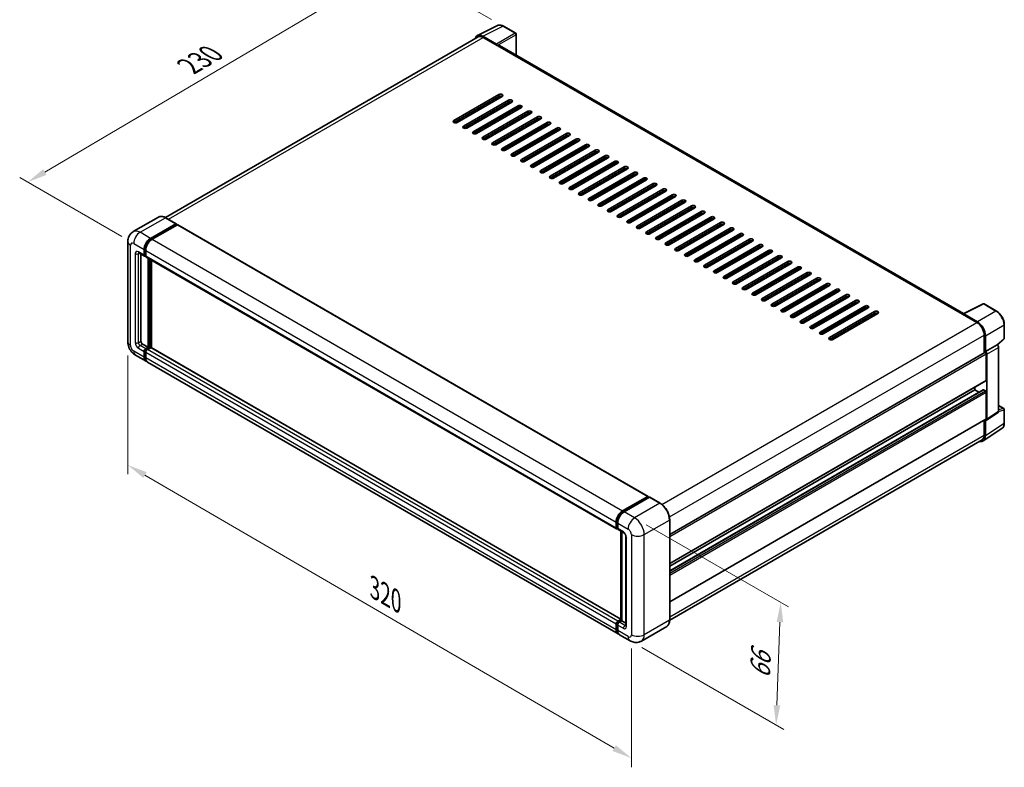
# Model space of a CAD drawing. Units: millimetres. Extents: x 0 to 9063, y 0 to 1124.
# Drawn here: x 345 to 717, y 147 to 430 of the extents above; entities that cross this region are included whole.
import ezdxf

# ---------------------------------------------------------------- set-up
doc = ezdxf.new("R2010")
doc.units = ezdxf.units.MM
doc.header["$LTSCALE"] = 3
doc.layers.get('Defpoints').update_dxf_attribs({"lineweight": 25})
for name, color, linetype, lineweight in [('Dimension (ISO)', 7, 'Continuous', 18), ('Visible (ISO)', 7, 'Continuous', 35), ('Visible Narrow (ISO)', 7, 'Continuous', 25)]:
    doc.layers.add(name, color=color, linetype=linetype, lineweight=lineweight)
doc.styles.add('Note Text (TK)', font='txt')
doc.dimstyles.new('Default - Method 1b (TK)', dxfattribs={"dimscale": 3, "dimtxt": 2.5, "dimasz": 2.5, "dimexe": 1, "dimexo": 1.5, "dimgap": 1, "dimtad": 1, "dimtoh": 1, "dimrnd": 1e-08, "dimdsep": 46, "dimtxsty": 'Note Text (TK)', "dimcen": 0.09, "dimdle": 5, "dimclrd": 100, "dimclre": 100, "dimclrt": 7, "dimadec": 1, "dimazin": 1, "dimtfac": 1, "dimtmove": 0, "dimatfit": 3, "dimfxl": 1, "dimtolj": 1, "dimlwd": -1, "dimlwe": -1, "dimarcsym": 0})

# ---------------------------------------------------------------- blocks, each defined once
blk = doc.blocks.new('*D20')
at = {"layer": 'Defpoints', "color": 0}
for p in [(487.58, 450.4), (527.89, 427.13), (388.32, 345.14)]:
    blk.add_point(p, dxfattribs=at)
at = {"layer": 'Dimension (ISO)', "color": 100}
for p, q in [((523.41, 429.71), (484.6, 452.12)), ((354.73, 372.07), (481.12, 446.59)), ((383.85, 347.72), (345.29, 369.99))]:
    blk.add_line(p, q, dxfattribs=at)
for points in [[(480.49, 447.67), (481.76, 445.51), (487.58, 450.4)], [(354.1, 373.15), (355.37, 370.99), (348.27, 368.26)]]:
    blk.add_solid(points, dxfattribs=at)
at = {"layer": 'Dimension (ISO)', "color": 7, "insert": (407.88, 411.24), "char_height": 7.5, "attachment_point": 4, "rotation": 30.5227, "style": 'Note Text (TK)'}
blk.add_mtext('\\A1;{\\Q-29.477;\\W0.821;\\H0.816x; \\fＭＳ Ｐゴシック|b0|i0;\\H7.5000;230}', dxfattribs=at)
blk = doc.blocks.new('*D21')
at = {"layer": 'Defpoints', "color": 0}
for p in [(386.11, 308.05), (576.21, 197.47), (576.21, 150.93)]:
    blk.add_point(p, dxfattribs=at)
at = {"layer": 'Dimension (ISO)', "color": 100}
for p, q in [((386.11, 302.84), (386.11, 258.03)), ((392.59, 257.73), (569.73, 154.7)), ((576.21, 192.26), (576.21, 147.46))]:
    blk.add_line(p, q, dxfattribs=at)
for points in [[(393.22, 258.82), (391.96, 256.65), (386.11, 261.51)], [(570.36, 155.78), (569.1, 153.62), (576.21, 150.93)]]:
    blk.add_solid(points, dxfattribs=at)
at = {"layer": 'Dimension (ISO)', "color": 7, "insert": (477.96, 215.89), "char_height": 7.5, "attachment_point": 4, "rotation": 329.815, "style": 'Note Text (TK)'}
blk.add_mtext('\\A1;{\\Q-30.185;\\W0.815;\\H0.816x; \\fＭＳ Ｐゴシック|b0|i0;\\H7.5000;320}', dxfattribs=at)
blk = doc.blocks.new('*D22')
at = {"layer": 'Defpoints', "color": 0}
for p in [(577.42, 241.56), (575.71, 195.2), (630.86, 163.36)]:
    blk.add_point(p, dxfattribs=at)
at = {"layer": 'Dimension (ISO)', "color": 100}
for p, q in [((581.83, 239.01), (635.52, 208.02)), ((632.3, 202.22), (631.14, 170.85)), ((580.12, 192.65), (633.8, 161.66))]:
    blk.add_line(p, q, dxfattribs=at)
for points in [[(631.05, 202.27), (633.55, 202.18), (632.58, 209.72)], [(629.89, 170.9), (632.39, 170.8), (630.86, 163.36)]]:
    blk.add_solid(points, dxfattribs=at)
at = {"layer": 'Dimension (ISO)', "color": 7, "insert": (624.7, 179.39), "char_height": 7.5, "attachment_point": 4, "rotation": 87.8823, "style": 'Note Text (TK)'}
blk.add_mtext('\\A1;{\\Q27.882;\\W0.834;\\H0.816x; \\fＭＳ Ｐゴシック|b0|i0;\\H7.5000;66}', dxfattribs=at)

msp = doc.modelspace()

# ---------------------------------------------------------------- linework, layer by layer
at = {"layer": 'Visible (ISO)'}
for p, q in [((518.0795, 423.6012), (525.622, 427.3681)), ((532.5321, 424.446), (527.887, 427.1278)), ((532.7464, 416.1575), (532.7464, 424.0748)), ((518.3701, 423.1004), (400.2844, 354.9236)), ((525.2991, 420.3723), (520.1453, 423.3478)), ((520.2986, 422.9093), (525.7535, 419.76)), ((525.6019, 419.8475), (525.6019, 419.8477)), ((701.6309, 318.652), (526.3963, 419.8237)), ((509.2375, 391.5034), (526.208, 401.3013)), ((526.208, 400.6015), (509.2375, 390.8035)), ((527.4202, 400.6015), (510.4497, 390.8035)), ((512.874, 389.4038), (529.8446, 399.2018)), ((529.8446, 398.5019), (512.874, 388.704)), ((531.0568, 398.5019), (514.0862, 388.704)), ((516.5106, 387.3043), (533.4811, 397.1022)), ((533.4811, 396.4024), (516.5106, 386.6044)), ((534.6933, 396.4024), (517.7228, 386.6044)), ((518.7834, 395.615), (518.7834, 396.3149)), ((520.1471, 385.2047), (537.1177, 395.0027)), ((537.1177, 394.3028), (520.1471, 384.5048)), ((538.3299, 394.3028), (521.3593, 384.5048)), ((518.7834, 391.4159), (518.7834, 392.1158)), ((523.7837, 383.1051), (540.7542, 392.9031)), ((540.7542, 392.2032), (523.7837, 382.4053)), ((541.9664, 392.2032), (524.9959, 382.4053)), ((527.4202, 381.0056), (544.3908, 390.8035)), ((517.1167, 386.4595), (518.7834, 387.4218)), ((518.7834, 387.2168), (518.7834, 387.9166)), ((544.3908, 390.1037), (527.4202, 380.3057)), ((545.603, 390.1037), (528.6324, 380.3057)), ((531.0568, 378.906), (548.0273, 388.704)), ((548.0273, 388.0041), (531.0568, 378.2062)), ((549.2395, 388.0041), (532.2689, 378.2062)), ((534.6933, 376.8064), (551.6639, 386.6044)), ((551.6639, 385.9046), (534.6933, 376.1066)), ((552.8761, 385.9046), (535.9055, 376.1066)), ((538.3299, 374.7069), (555.3004, 384.5048)), ((555.3004, 383.805), (538.3299, 374.007)), ((556.5126, 383.805), (539.542, 374.007)), ((541.9664, 372.6073), (558.937, 382.4053)), ((558.937, 381.7054), (541.9664, 371.9075)), ((560.1492, 381.7054), (543.1786, 371.9075)), ((545.603, 370.5078), (562.5735, 380.3057)), ((562.5735, 379.6059), (545.603, 369.8079)), ((563.7857, 379.6059), (546.8151, 369.8079)), ((549.2395, 368.4082), (566.2101, 378.2062)), ((566.2101, 377.5063), (549.2395, 367.7083)), ((567.4223, 377.5063), (550.4517, 367.7083)), ((552.8761, 366.3086), (569.8466, 376.1066)), ((569.8466, 375.4067), (552.8761, 365.6088)), ((571.0588, 375.4067), (554.0882, 365.6088)), ((556.5126, 364.2091), (573.4832, 374.007)), ((573.4832, 373.3072), (556.5126, 363.5092)), ((574.6954, 373.3072), (557.7248, 363.5092)), ((560.1492, 362.1095), (577.1197, 371.9075)), ((577.1197, 371.2076), (560.1492, 361.4097)), ((578.3319, 371.2076), (561.3613, 361.4097)), ((563.7857, 360.0099), (580.7563, 369.8079)), ((580.7563, 369.1081), (563.7857, 359.3101)), ((581.9685, 369.1081), (564.9979, 359.3101)), ((567.4223, 357.9104), (584.3928, 367.7083)), ((584.3928, 367.0085), (567.4223, 357.2105)), ((585.605, 367.0085), (568.6344, 357.2105)), ((571.0588, 355.8108), (588.0294, 365.6088)), ((588.0294, 364.9089), (571.0588, 355.111)), ((589.2416, 364.9089), (572.271, 355.111)), ((574.6954, 353.7113), (591.6659, 363.5092)), ((591.6659, 362.8094), (574.6954, 353.0114)), ((592.8781, 362.8094), (575.9075, 353.0114)), ((578.3319, 351.6117), (595.3025, 361.4097)), ((595.3025, 360.7098), (578.3319, 350.9118)), ((596.5147, 360.7098), (579.5441, 350.9118)), ((581.9685, 349.5121), (598.939, 359.3101)), ((598.939, 358.6102), (581.9685, 348.8123)), ((600.1512, 358.6102), (583.1806, 348.8123)), ((585.605, 347.4126), (602.5756, 357.2105)), ((397.7211, 355.1032), (388.1751, 349.5919)), ((404.3393, 352.5846), (400.3997, 354.8591)), ((602.5756, 356.5107), (585.605, 346.7127)), ((603.7877, 356.5107), (586.8172, 346.7127)), ((589.2416, 345.313), (606.2121, 355.111)), ((606.2121, 354.4111), (589.2416, 344.6132)), ((607.4243, 354.4111), (590.4537, 344.6132)), ((394.6862, 347.0626), (404.2321, 352.574)), ((394.6862, 346.8527), (404.3836, 352.4515)), ((404.8079, 352.2066), (395.2923, 346.7127)), ((404.3836, 352.4865), (404.3836, 352.4515)), ((404.3836, 352.4515), (404.8079, 352.2066)), ((404.9365, 352.2193), (582.5213, 249.6907)), ((592.8781, 343.2134), (609.8487, 353.0114)), ((609.8487, 352.3116), (592.8781, 342.5136)), ((611.0608, 352.3116), (594.0903, 342.5136)), ((596.5147, 341.1139), (613.4852, 350.9118)), ((613.4852, 350.212), (596.5147, 340.414)), ((614.6974, 350.212), (597.7268, 340.414)), ((386.1058, 345.8379), (386.1058, 308.0458)), ((600.1512, 339.0143), (617.1218, 348.8123)), ((617.1218, 348.1124), (600.1512, 338.3145)), ((618.3339, 348.1124), (601.3634, 338.3145)), ((603.7877, 336.9148), (620.7583, 346.7127)), ((620.7583, 346.0129), (603.7877, 336.2149)), ((621.9705, 346.0129), (604.9999, 336.2149)), ((392.2618, 340.764), (392.2618, 342.8635)), ((392.4436, 340.8689), (392.4436, 342.9685)), ((392.8679, 342.5136), (392.8679, 340.414)), ((607.4243, 334.8152), (624.3949, 344.6132)), ((624.3949, 343.9133), (607.4243, 334.1153)), ((625.607, 343.9133), (608.6365, 334.1153)), ((611.0608, 332.7156), (628.0314, 342.5136)), ((390.318, 341.5963), (392.4393, 340.3716)), ((391.0496, 341.1739), (391.0496, 308.2207)), ((392.8679, 340.4211), (392.5679, 340.5943)), ((393.0454, 340.0216), (570.6302, 237.493)), ((393.777, 305.9462), (393.777, 339.5992)), ((393.9589, 305.8412), (393.9589, 339.4943)), ((394.9892, 305.7532), (394.9892, 338.8994)), ((628.0314, 341.8137), (611.0608, 332.0158)), ((629.2436, 341.8137), (612.273, 332.0158)), ((614.6974, 330.6161), (631.668, 340.414)), ((631.668, 339.7142), (614.6974, 329.9162)), ((632.8801, 339.7142), (615.9096, 329.9162)), ((618.3339, 328.5165), (635.3045, 338.3145)), ((635.3045, 337.6146), (618.3339, 327.8167)), ((636.5167, 337.6146), (619.5461, 327.8167)), ((621.9705, 326.4169), (638.9411, 336.2149)), ((638.9411, 335.515), (621.9705, 325.7171)), ((640.1532, 335.515), (623.1827, 325.7171)), ((625.607, 324.3174), (642.5776, 334.1153)), ((642.5776, 333.4155), (625.607, 323.6175)), ((643.7898, 333.4155), (626.8192, 323.6175)), ((629.2436, 322.2178), (646.2142, 332.0158)), ((646.2142, 331.3159), (629.2436, 321.518)), ((647.4263, 331.3159), (630.4558, 321.518)), ((632.8801, 320.1183), (649.8507, 329.9162)), ((649.8507, 329.2164), (632.8801, 319.4184)), ((651.0629, 329.2164), (634.0923, 319.4184)), ((636.5167, 318.0187), (653.4873, 327.8167)), ((653.4873, 327.1168), (636.5167, 317.3188)), ((654.6994, 327.1168), (637.7289, 317.3188)), ((640.1532, 315.9191), (657.1238, 325.7171)), ((657.1238, 325.0172), (640.1532, 315.2193)), ((658.336, 325.0172), (641.3654, 315.2193)), ((643.7898, 313.8196), (660.7604, 323.6175)), ((660.7604, 322.9177), (643.7898, 313.1197)), ((661.9725, 322.9177), (645.002, 313.1197)), ((647.4263, 311.72), (664.3969, 321.518)), ((664.3969, 320.8181), (647.4263, 311.0202)), ((665.6091, 320.8181), (648.6385, 311.0202)), ((701.4648, 318.569), (709.0073, 322.336)), ((714.0582, 319.6419), (709.4131, 322.3237)), ((651.0629, 309.6204), (668.0335, 319.4184)), ((668.0335, 318.7185), (651.0629, 308.9206)), ((669.2456, 318.7185), (652.2751, 308.9206)), ((701.217, 318.4561), (706.6718, 315.3068)), ((701.3685, 318.3688), (701.3685, 318.3686)), ((706.8252, 315.5681), (701.6713, 318.5437)), ((716.9982, 309.3606), (716.9982, 314.5496)), ((709.3992, 310.5827), (709.3992, 303.9041)), ((709.8538, 304.3715), (709.8538, 310.3224)), ((714.4108, 306.7782), (716.8608, 309.0461)), ((391.6557, 307.171), (393.777, 305.9462)), ((392.8679, 305.4213), (393.777, 305.9462)), ((392.8679, 305.2114), (393.9589, 305.8412)), ((394.7468, 305.8062), (393.474, 305.0714)), ((394.3831, 305.5963), (393.9589, 305.8412)), ((572.2385, 203.4183), (394.8754, 305.819)), ((709.8538, 304.3715), (714.2407, 306.9043)), ((714.2411, 306.9041), (714.2407, 306.9043)), ((714.8468, 281.7258), (714.8468, 305.855)), ((389.0323, 302.977), (392.9719, 300.7025)), ((392.2618, 302.272), (392.2618, 304.3715)), ((392.4436, 302.377), (392.4436, 304.4765)), ((392.8679, 304.0216), (392.8679, 301.922)), ((590.668, 235.3546), (709.6395, 304.0428)), ((709.8541, 304.3713), (709.8538, 304.3715)), ((710.1568, 293.5238), (710.1568, 303.4967)), ((710.4599, 278.8264), (710.4599, 303.3222)), ((571.1628, 197.8239), (393.578, 300.3525)), ((590.668, 224.392), (710.0681, 293.3276)), ((705.9142, 289.8496), (705.9142, 290.9294)), ((590.668, 221.6145), (708.9979, 289.9323)), ((590.668, 223.3122), (705.9142, 289.8496)), ((707.3844, 289.0007), (705.9142, 289.8496)), ((709.8538, 289.4996), (709.1265, 289.9195)), ((710.1568, 279.0018), (710.1568, 288.9747)), ((714.8468, 284.0191), (716.7839, 282.9007)), ((716.9982, 277.3406), (716.9982, 282.5295)), ((590.668, 209.87), (710.0681, 278.8056)), ((710.2972, 278.4433), (714.6841, 281.3427)), ((709.0403, 270.6103), (716.0739, 275.2589)), ((709.3992, 278.4195), (709.3992, 272.7906)), ((709.8538, 272.526), (709.8538, 278.4769)), ((709.8538, 278.4769), (709.8541, 278.4767)), ((708.6004, 271.0249), (590.6662, 202.9356)), ((572.8771, 244.1841), (582.3927, 249.6779)), ((572.9215, 243.8973), (582.6189, 249.4961)), ((583.0291, 249.3455), (573.4832, 243.8341)), ((582.5745, 249.573), (582.5745, 249.4705)), ((582.7261, 249.4855), (582.9988, 249.328)), ((587.0759, 247.0816), (583.1363, 249.3561)), ((570.4527, 237.8854), (570.4527, 239.9849)), ((570.7233, 237.9904), (570.7233, 240.0899)), ((571.0588, 239.635), (571.0588, 237.5355)), ((590.668, 203.0676), (590.668, 240.8598)), ((570.9103, 237.6282), (571.0588, 237.5425)), ((571.2363, 237.1431), (573.3576, 235.9183)), ((572.2385, 202.9114), (572.2385, 236.5645)), ((572.574, 236.3708), (572.574, 202.7177)), ((574.1413, 234.5611), (574.1413, 200.9681)), ((570.4527, 199.3934), (570.4527, 201.493)), ((570.7233, 199.4984), (570.7233, 201.5979)), ((571.0588, 202.5427), (572.2385, 203.2239)), ((571.0588, 201.143), (571.0588, 199.0435)), ((571.1032, 202.2559), (572.2385, 202.9114)), ((572.574, 202.7177), (571.6649, 202.1928)), ((572.3013, 202.8752), (572.2385, 202.9114)), ((572.3013, 202.8752), (572.574, 202.7177)), ((572.574, 202.7177), (574.1413, 201.8129)), ((575.7085, 195.1994), (571.7689, 197.474)), ((589.5401, 200.6259), (579.9942, 195.1145))]:
    msp.add_line(p, q, dxfattribs=at)
for centre, start, end in [((532.3178, 424.0748), 0, 60), ((709.1988, 321.9526), 60, 116.538708), ((716.5697, 309.3606), 312.789481, 0), ((716.5697, 282.5295), 0, 60)]:
    msp.add_arc(centre, 0.4286, start, end, dxfattribs=at)
for centre, major_axis, ratio, start_param, end_param in [((520.149, 419.8443), (-2.1455, 3.7161), 0.5766475, 5.49839613, 6.80992006), ((520.2986, 419.76), (-1.9286, 3.3404), 0.57735027, 5.49778714, 6.28318531), ((525.2987, 420.0223), (0.2143, -0.3712), 0.5780539, 0.78600715, 2.3555855), ((525.7535, 418.7102), (0.6429, 1.1135), 0.57735027, 0, 0.78539816), ((526.8141, 400.9514), (0.8571, 0), 0.57735027, 5.49778716, 8.63937979), ((526.8141, 400.2516), (-0.8571, 0), 0.57735027, 3.92699082, 5.49778713), ((530.4507, 398.8519), (0.8571, 0), 0.57735027, 5.49778716, 8.63937979), ((530.4507, 398.152), (-0.8571, 0), 0.57735027, 3.92699082, 5.49778713), ((534.0872, 396.7523), (0.8571, 0), 0.57735027, 5.49778716, 8.63937979), ((534.0872, 396.0524), (-0.8571, 0), 0.57735027, 3.92699082, 5.49778713), ((537.7238, 394.6527), (0.8571, 0), 0.57735027, 5.49778716, 8.63937979), ((537.7238, 393.9529), (-0.8571, 0), 0.57735027, 3.92699082, 5.49778713), ((509.8436, 391.1535), (-0.8571, 0), 0.57735027, 5.49778716, 8.63937978), ((541.3603, 392.5532), (0.8571, 0), 0.57735027, 5.49778716, 8.63937979), ((541.3603, 391.8533), (-0.8571, 0), 0.57735027, 3.92699082, 5.49778713), ((544.9969, 390.4536), (0.8571, 0), 0.57735027, 5.49778716, 8.63937979), ((513.4801, 389.0539), (-0.8571, 0), 0.57735027, 5.49778716, 8.63937978), ((517.1167, 386.9543), (-0.8571, 0), 0.57735027, 5.49778716, 8.63937978), ((544.9969, 389.7538), (-0.8571, 0), 0.57735027, 3.92699082, 5.49778713), ((548.6334, 388.354), (0.8571, 0), 0.57735027, 5.49778716, 8.63937979), ((548.6334, 387.6542), (-0.8571, 0), 0.57735027, 3.92699082, 5.49778713), ((552.27, 386.2545), (0.8571, 0), 0.57735027, 5.49778716, 8.63937979), ((520.7532, 384.8548), (-0.8571, 0), 0.57735027, 5.49778716, 8.63937978), ((524.3898, 382.7552), (-0.8571, 0), 0.57735027, 5.49778716, 8.63937978), ((552.27, 385.5546), (-0.8571, 0), 0.57735027, 3.92699082, 5.49778713), ((555.9065, 384.1549), (0.8571, 0), 0.57735027, 5.49778716, 8.63937979), ((555.9065, 383.4551), (-0.8571, 0), 0.57735027, 3.92699082, 5.49778713), ((528.0263, 380.6556), (-0.8571, 0), 0.57735027, 5.49778716, 8.63937978), ((559.5431, 382.0554), (0.8571, 0), 0.57735027, 5.49778716, 8.63937979), ((559.5431, 381.3555), (-0.8571, 0), 0.57735027, 3.92699082, 5.49778713), ((563.1796, 379.9558), (0.8571, 0), 0.57735027, 5.49778716, 8.63937979), ((563.1796, 379.2559), (-0.8571, 0), 0.57735027, 3.92699082, 5.49778713), ((531.6629, 378.5561), (-0.8571, 0), 0.57735027, 5.49778716, 8.63937978), ((535.2994, 376.4565), (-0.8571, 0), 0.57735027, 5.49778716, 8.63937978), ((566.8162, 377.8562), (0.8571, 0), 0.57735027, 5.49778716, 8.63937979), ((566.8162, 377.1564), (-0.8571, 0), 0.57735027, 3.92699082, 5.49778713), ((570.4527, 375.7567), (0.8571, 0), 0.57735027, 5.49778716, 8.63937979), ((570.4527, 375.0568), (-0.8571, 0), 0.57735027, 3.92699082, 5.49778713), ((538.936, 374.357), (-0.8571, 0), 0.57735027, 5.49778716, 8.63937978), ((542.5725, 372.2574), (-0.8571, 0), 0.57735027, 5.49778716, 8.63937978), ((574.0893, 373.6571), (0.8571, 0), 0.57735027, 5.49778716, 8.63937979), ((574.0893, 372.9572), (-0.8571, 0), 0.57735027, 3.92699082, 5.49778713), ((577.7258, 371.5575), (0.8571, 0), 0.57735027, 5.49778716, 8.63937979), ((546.2091, 370.1578), (-0.8571, 0), 0.57735027, 5.49778716, 8.63937978), ((549.8456, 368.0583), (-0.8571, 0), 0.57735027, 5.49778716, 8.63937978), ((577.7258, 370.8577), (-0.8571, 0), 0.57735027, 3.92699082, 5.49778713), ((581.3624, 369.458), (0.8571, 0), 0.57735027, 5.49778716, 8.63937979), ((581.3624, 368.7581), (-0.8571, 0), 0.57735027, 3.92699082, 5.49778713), ((553.4822, 365.9587), (-0.8571, 0), 0.57735027, 5.49778716, 8.63937978), ((584.9989, 367.3584), (0.8571, 0), 0.57735027, 5.49778716, 8.63937979), ((584.9989, 366.6586), (-0.8571, 0), 0.57735027, 3.92699082, 5.49778713), ((588.6355, 365.2589), (0.8571, 0), 0.57735027, 5.49778716, 8.63937979), ((588.6355, 364.559), (-0.8571, 0), 0.57735027, 3.92699082, 5.49778713), ((557.1187, 363.8591), (-0.8571, 0), 0.57735027, 5.49778716, 8.63937978), ((560.7553, 361.7596), (-0.8571, 0), 0.57735027, 5.49778716, 8.63937978), ((592.272, 363.1593), (0.8571, 0), 0.57735027, 5.49778716, 8.63937979), ((592.272, 362.4594), (-0.8571, 0), 0.57735027, 3.92699082, 5.49778713), ((595.9086, 361.0597), (0.8571, 0), 0.57735027, 5.49778716, 8.63937979), ((595.9086, 360.3599), (-0.8571, 0), 0.57735027, 3.92699082, 5.49778713), ((564.3918, 359.66), (-0.8571, 0), 0.57735027, 5.49778716, 8.63937978), ((568.0283, 357.5605), (-0.8571, 0), 0.57735027, 5.49778716, 8.63937978), ((599.5451, 358.9602), (0.8571, 0), 0.57735027, 5.49778716, 8.63937979), ((599.5451, 358.2603), (-0.8571, 0), 0.57735027, 3.92699082, 5.49778713), ((603.1817, 356.8606), (0.8571, 0), 0.57735027, 5.49778716, 8.63937979), ((571.6649, 355.4609), (-0.8571, 0), 0.57735027, 5.49778716, 8.63937978), ((575.3014, 353.3613), (-0.8571, 0), 0.57735027, 5.49778716, 8.63937978), ((603.1817, 356.1607), (-0.8571, 0), 0.57735027, 3.92699082, 5.49778713), ((606.8182, 354.761), (0.8571, 0), 0.57735027, 5.49778716, 8.63937979), ((606.8182, 354.0612), (-0.8571, 0), 0.57735027, 3.92699082, 5.49778713), ((610.4548, 352.6615), (0.8571, 0), 0.57735027, 5.49778716, 8.63937979), ((404.2321, 352.399), (0.1071, 0.1856), 0.57735027, 5.49778714, 7.06858347), ((404.8079, 351.9966), (0.1286, 0.2227), 0.57735027, 0, 0.78539816), ((578.938, 351.2618), (-0.8571, 0), 0.57735027, 5.49778716, 8.63937978), ((582.5745, 349.1622), (-0.8571, 0), 0.57735027, 5.49778716, 8.63937978), ((610.4548, 351.9616), (-0.8571, 0), 0.57735027, 3.92699082, 5.49778713), ((614.0913, 350.5619), (0.8571, 0), 0.57735027, 5.49778716, 8.63937979), ((614.0913, 349.8621), (-0.8571, 0), 0.57735027, 3.92699082, 5.49778713), ((394.6862, 344.2632), (1.7143, 2.9692), 0.57735027, 0.78539816, 2.35619449), ((394.6862, 344.2632), (1.5857, 2.7465), 0.57735027, 0.78539816, 2.35619449), ((395.2923, 343.9133), (-1.7143, -2.9692), 0.57735027, 3.92699082, 5.49778714), ((586.2111, 347.0626), (-0.8571, 0), 0.57735027, 5.49778716, 8.63937978), ((617.7279, 348.4624), (0.8571, 0), 0.57735027, 5.49778716, 8.63937979), ((617.7279, 347.7625), (-0.8571, 0), 0.57735027, 3.92699082, 5.49778713), ((621.3644, 346.3628), (0.8571, 0), 0.57735027, 5.49778716, 8.63937979), ((621.3644, 345.6629), (-0.8571, 0), 0.57735027, 3.92699082, 5.49778713), ((589.8476, 344.9631), (-0.8571, 0), 0.57735027, 5.49778716, 8.63937978), ((593.4842, 342.8635), (-0.8571, 0), 0.57735027, 5.49778716, 8.63937978), ((625.001, 344.2632), (0.8571, 0), 0.57735027, 5.49778716, 8.63937979), ((625.001, 343.5634), (-0.8571, 0), 0.57735027, 3.92699082, 5.49778713), ((628.6375, 342.1637), (0.8571, 0), 0.57735027, 5.49778716, 8.63937979), ((628.6375, 341.4638), (-0.8571, 0), 0.57735027, 3.92699082, 5.49778713), ((392.8679, 341.1139), (-0.4286, -0.7423), 0.57735027, 5.49778714, 7.06858347), ((392.8679, 341.1139), (-0.3, -0.5196), 0.57735027, 5.49778714, 6.28318531), ((393.474, 340.764), (-0.4286, -0.7423), 0.57735027, 5.49778714, 6.28318531), ((597.1207, 340.764), (-0.8571, 0), 0.57735027, 5.49778716, 8.63937978), ((600.7573, 338.6644), (-0.8571, 0), 0.57735027, 5.49778716, 8.63937978), ((632.2741, 340.0641), (0.8571, 0), 0.57735027, 5.49778716, 8.63937979), ((632.2741, 339.3642), (-0.8571, 0), 0.57735027, 3.92699082, 5.49778713), ((635.9106, 337.9645), (0.8571, 0), 0.57735027, 5.49778716, 8.63937979), ((604.3938, 336.5648), (-0.8571, 0), 0.57735027, 5.49778716, 8.63937978), ((608.0304, 334.4653), (-0.8571, 0), 0.57735027, 5.49778716, 8.63937978), ((635.9106, 337.2647), (-0.8571, 0), 0.57735027, 3.92699082, 5.49778713), ((639.5472, 335.865), (0.8571, 0), 0.57735027, 5.49778716, 8.63937979), ((639.5472, 335.1651), (-0.8571, 0), 0.57735027, 3.92699082, 5.49778713), ((611.6669, 332.3657), (-0.8571, 0), 0.57735027, 5.49778716, 8.63937978), ((643.1837, 333.7654), (0.8571, 0), 0.57735027, 5.49778716, 8.63937979), ((643.1837, 333.0656), (-0.8571, 0), 0.57735027, 3.92699082, 5.49778713), ((646.8202, 331.6659), (0.8571, 0), 0.57735027, 5.49778716, 8.63937979), ((646.8202, 330.966), (-0.8571, 0), 0.57735027, 3.92699082, 5.49778713), ((615.3035, 330.2661), (-0.8571, 0), 0.57735027, 5.49778716, 8.63937978), ((618.94, 328.1666), (-0.8571, 0), 0.57735027, 5.49778716, 8.63937978), ((650.4568, 329.5663), (0.8571, 0), 0.57735027, 5.49778716, 8.63937979), ((650.4568, 328.8664), (-0.8571, 0), 0.57735027, 3.92699082, 5.49778713), ((654.0933, 327.4667), (0.8571, 0), 0.57735027, 5.49778716, 8.63937979), ((654.0933, 326.7669), (-0.8571, 0), 0.57735027, 3.92699082, 5.49778713), ((622.5766, 326.067), (-0.8571, 0), 0.57735027, 5.49778716, 8.63937978), ((626.2131, 323.9675), (-0.8571, 0), 0.57735027, 5.49778716, 8.63937978), ((657.7299, 325.3672), (0.8571, 0), 0.57735027, 5.49778716, 8.63937979), ((657.7299, 324.6673), (-0.8571, 0), 0.57735027, 3.92699082, 5.49778713), ((661.3664, 323.2676), (0.8571, 0), 0.57735027, 5.49778716, 8.63937979), ((629.8497, 321.8679), (-0.8571, 0), 0.57735027, 5.49778716, 8.63937978), ((633.4862, 319.7683), (-0.8571, 0), 0.57735027, 5.49778716, 8.63937978), ((661.3664, 322.5677), (-0.8571, 0), 0.57735027, 3.92699082, 5.49778713), ((665.003, 321.168), (0.8571, 0), 0.57735027, 5.49778716, 8.63937979), ((665.003, 320.4682), (-0.8571, 0), 0.57735027, 3.92699082, 5.49778713), ((637.1228, 317.6688), (-0.8571, 0), 0.57735027, 5.49778716, 8.63937978), ((668.6395, 319.0685), (0.8571, 0), 0.57735027, 5.49778716, 8.63937979), ((668.6395, 318.3686), (-0.8571, 0), 0.57735027, 3.92699082, 5.49778713), ((701.217, 317.4063), (0.6429, 1.1135), 0.57735027, 0.53865731, 0.78539816), ((701.6717, 318.1933), (-0.2145, 0.3716), 0.5766475, 5.49839613, 7.06797448), ((640.7593, 315.5692), (-0.8571, 0), 0.57735027, 5.49778716, 8.63937978), ((644.3959, 313.4696), (-0.8571, 0), 0.57735027, 5.49778716, 8.63937978), ((706.6718, 312.1574), (1.9286, -3.3404), 0.57735027, 0.78539816, 2.35619449), ((706.8215, 312.0689), (2.1429, -3.7115), 0.5780539, 0.78600715, 2.3555855), ((648.0324, 311.3701), (-0.8571, 0), 0.57735027, 5.49778716, 8.63937978), ((651.669, 309.2705), (-0.8571, 0), 0.57735027, 5.49778716, 8.63937978), ((391.6557, 307.8708), (0.4286, -0.7423), 0.57735027, 3.92699082, 5.49778714), ((392.8679, 304.7215), (0.4286, 0.7423), 0.57735027, 0.78539816, 2.35619449), ((392.8679, 304.7215), (0.3, 0.5196), 0.57735027, 0.78539816, 2.35619449), ((393.474, 304.3715), (-0.4286, -0.7423), 0.57735027, 3.92699082, 5.49778714), ((394.7468, 305.5963), (0.1286, 0.2227), 0.57735027, 0, 0.78539816), ((714.2403, 306.2043), (-0.4286, 0.7423), 0.5780539, 3.9275998, 5.49717816), ((394.6862, 303.6717), (-1.7143, -2.9692), 0.57735027, 5.49778714, 6.46089591), ((394.6862, 303.6717), (-1.5857, -2.7465), 0.57735027, 5.49778714, 6.25355893), ((395.2923, 303.3218), (-1.7143, -2.9692), 0.57735027, 5.49778714, 6.28318531), ((709.8538, 303.6717), (-0.2143, 0.3712), 0.57735027, 3.92699082, 6.28318531), ((709.8534, 303.6715), (0.4286, -0.7423), 0.5780539, 0.78600715, 2.3555855), ((709.1265, 289.7096), (-0.1286, 0.2227), 0.57735027, 5.49778715, 6.28318531), ((709.8538, 293.6988), (0.2143, -0.3712), 0.57735027, 0, 0.78539816), ((709.8538, 289.1497), (-0.2143, 0.3712), 0.57735027, 3.92699082, 5.49778715), ((709.8534, 279.1774), (0.4291, -0.7432), 0.5766475, 5.49839613, 7.06797448), ((709.8538, 279.1768), (0.2143, -0.3712), 0.57735027, 0, 0.78539817), ((714.2403, 282.0768), (0.4291, -0.7432), 0.5766475, 0.03486412, 0.78478917), ((706.8215, 274.281), (2.1455, -3.7161), 0.5766475, 5.75645047, 7.06797448), ((706.6718, 274.3653), (1.9286, -3.3404), 0.57735027, 0, 0.78539817), ((582.3927, 249.468), (0.1286, 0.2227), 0.57735027, 5.49778714, 7.06858347), ((582.7261, 249.3105), (-0.1071, 0.1856), 0.57735027, 5.49778714, 6.28318531), ((583.0291, 249.1705), (0.1071, 0.1856), 0.57735027, 0, 0.78539816), ((572.8771, 241.3847), (1.7143, 2.9692), 0.57735027, 0.78539816, 2.35619449), ((573.4832, 241.0347), (-1.7143, -2.9692), 0.57735027, 3.92699082, 5.49778714), ((571.0588, 238.2353), (-0.4286, -0.7423), 0.57735027, 5.49778714, 7.06858347), ((571.6649, 237.8854), (-0.4286, -0.7423), 0.57735027, 5.49778714, 6.28318531), ((571.0588, 201.8429), (0.4286, 0.7423), 0.57735027, 0.78539816, 2.35619449), ((571.6649, 201.493), (-0.4286, -0.7423), 0.57735027, 3.92699082, 5.49778714), ((572.8771, 200.7931), (-1.7143, -2.9692), 0.57735027, 5.49778714, 6.46089591), ((573.4832, 200.4432), (-1.7143, -2.9692), 0.57735027, 5.49778714, 6.28318531)]:
    msp.add_ellipse(centre, major_axis=major_axis, ratio=ratio, start_param=start_param, end_param=end_param, dxfattribs=at)
for points, knots in [([(527.887, 427.1278), (527.7345, 427.2159), (527.5802, 427.2918), (527.27, 427.4167), (527.1141, 427.4658), (526.803, 427.5343), (526.6477, 427.5536), (526.3411, 427.5596), (526.1897, 427.546), (525.8966, 427.4835), (525.7549, 427.4345), (525.622, 427.3681)], [-0.784789176, -0.784789176, -0.784789176, -0.784789176, -0.634804167, -0.634804167, -0.484819158, -0.484819158, -0.334834149, -0.334834149, -0.184849141, -0.184849141, -0.034864132, -0.034864132, -0.034864132, -0.034864132]), ([(400.3997, 354.8591), (400.2088, 354.9693), (400.0169, 355.0628), (399.6351, 355.2134), (399.4451, 355.2706), (399.071, 355.3462), (398.8869, 355.3647), (398.5291, 355.3607), (398.3554, 355.3383), (398.0243, 355.2517), (397.867, 355.1875), (397.7211, 355.1032)], [0, 0, 0, 0, 0.157079633, 0.157079633, 0.314159265, 0.314159265, 0.471238898, 0.471238898, 0.628318531, 0.628318531, 0.785398163, 0.785398163, 0.785398163, 0.785398163]), ([(386.1058, 345.8379), (386.1058, 346.0667), (386.1211, 346.3049), (386.1952, 346.8019), (386.2539, 347.061), (386.4334, 347.5952), (386.5545, 347.8706), (386.8782, 348.4172), (387.0815, 348.6883), (387.5728, 349.1855), (387.861, 349.4105), (388.1751, 349.5919)], [4.71238898, 4.71238898, 4.71238898, 4.71238898, 4.869468613, 4.869468613, 5.026548246, 5.026548246, 5.183627878, 5.183627878, 5.340707511, 5.340707511, 5.497787144, 5.497787144, 5.497787144, 5.497787144]), ([(390.1981, 341.647), (390.1981, 341.647), (390.1994, 341.6468), (390.2086, 341.6449), (390.2225, 341.6414), (390.2624, 341.6257), (390.2882, 341.6135), (390.318, 341.5963)], [5.902696792, 5.902696792, 5.902696792, 5.902696792, 5.969026042, 5.969026042, 6.126105675, 6.126105675, 6.283185307, 6.283185307, 6.283185307, 6.283185307]), ([(716.9982, 314.5496), (716.9982, 314.7339), (716.9857, 314.9231), (716.9368, 315.3079), (716.9005, 315.5034), (716.8052, 315.897), (716.7463, 316.0951), (716.6076, 316.4897), (716.5278, 316.6862), (716.349, 317.0736), (716.25, 317.2645), (716.0353, 317.6365), (715.9194, 317.8176), (715.6733, 318.1661), (715.5431, 318.3335), (715.2707, 318.6509), (715.1286, 318.801), (714.8354, 319.0803), (714.6842, 319.2095), (714.3754, 319.4442), (714.2178, 319.5497), (714.0582, 319.6419)], [-0.78478918, -0.78478918, -0.78478918, -0.78478918, -0.62783134, -0.62783134, -0.47087351, -0.47087351, -0.31391567, -0.31391567, -0.15695784, -0.15695784, 0, 0, 0.15695784, 0.15695784, 0.31391567, 0.31391567, 0.47087351, 0.47087351, 0.62783134, 0.62783134, 0.78478918, 0.78478918, 0.78478918, 0.78478918]), ([(389.0323, 302.977), (388.6361, 303.2057), (388.302, 303.4677), (387.7125, 304.0292), (387.4575, 304.3298), (387.009, 304.9649), (386.8158, 305.2996), (386.49, 306.0056), (386.3572, 306.3767), (386.1656, 307.168), (386.1058, 307.5883), (386.1058, 308.0458)], [3.14159265, 3.14159265, 3.14159265, 3.14159265, 3.45575192, 3.45575192, 3.76991118, 3.76991118, 4.08407045, 4.08407045, 4.39822972, 4.39822972, 4.71238898, 4.71238898, 4.71238898, 4.71238898]), ([(716.0739, 275.2589), (716.1978, 275.3408), (716.3111, 275.439), (716.5117, 275.6616), (716.5991, 275.7859), (716.7473, 276.0544), (716.8082, 276.1986), (716.9045, 276.5023), (716.9399, 276.6618), (716.9868, 276.9929), (716.9982, 277.1645), (716.9982, 277.3406)], [0.034864128, 0.034864128, 0.034864128, 0.034864128, 0.184849138, 0.184849138, 0.334834147, 0.334834147, 0.484819157, 0.484819157, 0.634804166, 0.634804166, 0.784789176, 0.784789176, 0.784789176, 0.784789176]), ([(590.668, 240.8598), (590.668, 241.3006), (590.6077, 241.7717), (590.3751, 242.7327), (590.2028, 243.2224), (589.7627, 244.1759), (589.4951, 244.6395), (588.8894, 245.4973), (588.5514, 245.8915), (587.8355, 246.5734), (587.4576, 246.8612), (587.0759, 247.0816)], [1.57079633, 1.57079633, 1.57079633, 1.57079633, 1.88495559, 1.88495559, 2.19911486, 2.19911486, 2.51327412, 2.51327412, 2.82743339, 2.82743339, 3.14159265, 3.14159265, 3.14159265, 3.14159265]), ([(570.7233, 240.0899), (570.7233, 240.3622), (570.7605, 240.6514), (570.9029, 241.2397), (571.0081, 241.5387), (571.2766, 242.1203), (571.4397, 242.4029), (571.8092, 242.9262), (572.0155, 243.1669), (572.4538, 243.5843), (572.6857, 243.7611), (572.9215, 243.8973)], [3.14159265, 3.14159265, 3.14159265, 3.14159265, 3.45575192, 3.45575192, 3.76991118, 3.76991118, 4.08407045, 4.08407045, 4.39822972, 4.39822972, 4.71238898, 4.71238898, 4.71238898, 4.71238898]), ([(570.9103, 237.6282), (570.8834, 237.6438), (570.8587, 237.663), (570.8158, 237.7064), (570.7977, 237.7304), (570.7681, 237.7804), (570.7566, 237.8063), (570.739, 237.8587), (570.7329, 237.8851), (570.7251, 237.9378), (570.7233, 237.9642), (570.7233, 237.9904)], [2.35619449, 2.35619449, 2.35619449, 2.35619449, 2.513274123, 2.513274123, 2.670353756, 2.670353756, 2.827433388, 2.827433388, 2.984513021, 2.984513021, 3.141592654, 3.141592654, 3.141592654, 3.141592654]), ([(573.3576, 235.9183), (573.3969, 235.8957), (573.4429, 235.8642), (573.5445, 235.781), (573.6005, 235.7278), (573.7147, 235.6014), (573.7728, 235.5269), (573.882, 235.3642), (573.9327, 235.2754), (574.0187, 235.0961), (574.054, 235.0055), (574.1056, 234.837), (574.1226, 234.7588), (574.1385, 234.6416), (574.1413, 234.5979), (574.1413, 234.5611)], [3.14159265, 3.14159265, 3.14159265, 3.14159265, 3.34831632, 3.34831632, 3.57177779, 3.57177779, 3.8108324, 3.8108324, 4.05880671, 4.05880671, 4.30647121, 4.30647121, 4.54413512, 4.54413512, 4.71238898, 4.71238898, 4.71238898, 4.71238898]), ([(570.7233, 201.5979), (570.7233, 201.6504), (570.7303, 201.7023), (570.755, 201.8044), (570.7728, 201.8546), (570.8174, 201.9513), (570.8443, 201.9978), (570.9057, 202.0847), (570.9402, 202.1252), (571.0163, 202.1977), (571.0578, 202.2297), (571.1032, 202.2559)], [3.14159265, 3.14159265, 3.14159265, 3.14159265, 3.45575192, 3.45575192, 3.76991118, 3.76991118, 4.08407045, 4.08407045, 4.39822972, 4.39822972, 4.71238898, 4.71238898, 4.71238898, 4.71238898]), ([(574.1413, 200.9681), (574.1413, 200.9337), (574.1388, 200.9052), (574.1325, 200.8628), (574.1286, 200.849), (574.1257, 200.8402), (574.1251, 200.8389), (574.1251, 200.8389)], [4.71238898, 4.71238898, 4.71238898, 4.71238898, 4.869468613, 4.869468613, 5.026548246, 5.026548246, 5.092877496, 5.092877496, 5.092877496, 5.092877496]), ([(589.5401, 200.6259), (589.686, 200.7101), (589.8203, 200.8142), (590.0609, 201.0577), (590.1671, 201.1969), (590.3494, 201.5048), (590.4255, 201.6735), (590.5471, 202.0352), (590.5925, 202.2283), (590.653, 202.6343), (590.668, 202.8472), (590.668, 203.0676)], [0.785398163, 0.785398163, 0.785398163, 0.785398163, 0.942477796, 0.942477796, 1.099557429, 1.099557429, 1.256637061, 1.256637061, 1.413716694, 1.413716694, 1.570796327, 1.570796327, 1.570796327, 1.570796327]), ([(571.2256, 198.1194), (571.2116, 198.1323), (571.1979, 198.1455), (571.1071, 198.2374), (571.0391, 198.3266), (570.9231, 198.5226), (570.875, 198.6294), (570.7986, 198.8569), (570.7702, 198.9776), (570.7326, 199.2303), (570.7233, 199.3622), (570.7233, 199.4984)], [2.486038708, 2.486038708, 2.486038708, 2.486038708, 2.513274123, 2.513274123, 2.670353756, 2.670353756, 2.827433388, 2.827433388, 2.984513021, 2.984513021, 3.141592654, 3.141592654, 3.141592654, 3.141592654]), ([(579.9942, 195.1145), (579.68, 194.9331), (579.3411, 194.7961), (578.6648, 194.6192), (578.3284, 194.5786), (577.6932, 194.5716), (577.3941, 194.6045), (576.8418, 194.7161), (576.588, 194.7948), (576.1206, 194.9792), (575.9066, 195.0851), (575.7085, 195.1994)], [5.497787144, 5.497787144, 5.497787144, 5.497787144, 5.654866776, 5.654866776, 5.811946409, 5.811946409, 5.969026042, 5.969026042, 6.126105675, 6.126105675, 6.283185307, 6.283185307, 6.283185307, 6.283185307])]:
    msp.add_open_spline(points, degree=3, knots=knots, dxfattribs=at)
at = {"layer": 'Visible Narrow (ISO)'}
for p, q in [((520.1453, 423.3478), (527.6833, 427.1125)), ((532.3284, 424.4306), (525.2991, 420.3723)), ((525.6019, 419.8477), (532.6313, 423.9061)), ((527.6833, 427.1125), (532.3284, 424.4306)), ((532.6313, 423.9061), (532.6313, 416.2239)), ((401.4159, 354.2724), (520.2986, 422.9093)), ((525.7535, 419.76), (701.217, 318.4561)), ((526.208, 401.3013), (526.208, 400.6015)), ((529.8446, 399.2018), (529.8446, 398.5019)), ((533.4811, 397.1022), (533.4811, 396.4024)), ((537.1177, 395.0027), (537.1177, 394.3028)), ((509.2375, 391.5034), (509.2375, 390.8035)), ((540.7542, 392.9031), (540.7542, 392.2032)), ((544.3908, 390.8035), (544.3908, 390.1037)), ((512.874, 389.4038), (512.874, 388.704)), ((516.5106, 387.3043), (516.5106, 386.6044)), ((516.8948, 386.4763), (518.7834, 387.5667)), ((548.0273, 388.704), (548.0273, 388.0041)), ((551.6639, 386.6044), (551.6639, 385.9046)), ((520.1471, 385.2047), (520.1471, 384.5048)), ((523.7837, 383.1051), (523.7837, 382.4053)), ((555.3004, 384.5048), (555.3004, 383.805)), ((527.4202, 381.0056), (527.4202, 380.3057)), ((558.937, 382.4053), (558.937, 381.7054)), ((562.5735, 380.3057), (562.5735, 379.6059)), ((531.0568, 378.906), (531.0568, 378.2062)), ((534.6933, 376.8064), (534.6933, 376.1066)), ((566.2101, 378.2062), (566.2101, 377.5063)), ((569.8466, 376.1066), (569.8466, 375.4067)), ((538.3299, 374.7069), (538.3299, 374.007)), ((541.9664, 372.6073), (541.9664, 371.9075)), ((573.4832, 374.007), (573.4832, 373.3072)), ((577.1197, 371.9075), (577.1197, 371.2076)), ((545.603, 370.5078), (545.603, 369.8079)), ((549.2395, 368.4082), (549.2395, 367.7083)), ((580.7563, 369.8079), (580.7563, 369.1081)), ((552.8761, 366.3086), (552.8761, 365.6088)), ((584.3928, 367.7083), (584.3928, 367.0085)), ((588.0294, 365.6088), (588.0294, 364.9089)), ((556.5126, 364.2091), (556.5126, 363.5092)), ((560.1492, 362.1095), (560.1492, 361.4097)), ((591.6659, 363.5092), (591.6659, 362.8094)), ((595.3025, 361.4097), (595.3025, 360.7098)), ((563.7857, 360.0099), (563.7857, 359.3101)), ((567.4223, 357.9104), (567.4223, 357.2105)), ((598.939, 359.3101), (598.939, 358.6102)), ((602.5756, 357.2105), (602.5756, 356.5107)), ((390.7466, 349.3372), (400.2925, 354.8485)), ((400.2925, 354.8485), (404.2321, 352.574)), ((571.0588, 355.8108), (571.0588, 355.111)), ((574.6954, 353.7113), (574.6954, 353.0114)), ((606.2121, 355.111), (606.2121, 354.4111)), ((404.8079, 352.2066), (582.3927, 249.6779)), ((578.3319, 351.6117), (578.3319, 350.9118)), ((581.9685, 349.5121), (581.9685, 348.8123)), ((609.8487, 353.0114), (609.8487, 352.3116)), ((613.4852, 350.9118), (613.4852, 350.212)), ((394.6862, 347.0626), (390.7466, 349.3372)), ((395.1168, 346.6041), (394.6862, 346.8527)), ((395.2923, 346.7127), (572.8771, 244.1841)), ((585.605, 347.4126), (585.605, 346.7127)), ((617.1218, 348.8123), (617.1218, 348.1124)), ((620.7583, 346.7127), (620.7583, 346.0129)), ((387.11, 306.6461), (387.11, 344.4382)), ((388.3222, 345.138), (392.2618, 342.8635)), ((392.2618, 340.764), (390.1405, 341.9887)), ((392.8743, 342.7199), (392.4436, 342.9685)), ((392.8679, 342.5136), (570.4527, 239.9849)), ((589.2416, 345.313), (589.2416, 344.6132)), ((592.8781, 343.2134), (592.8781, 342.5136)), ((624.3949, 344.6132), (624.3949, 343.9133)), ((628.0314, 342.5136), (628.0314, 341.8137)), ((388.9283, 341.2888), (388.9283, 307.6958)), ((390.1405, 341.2888), (390.4955, 341.4938)), ((390.1405, 307.6958), (390.1405, 341.2888)), ((392.8679, 340.624), (392.4436, 340.8689)), ((392.8679, 340.414), (570.4527, 237.8854)), ((394.4134, 339.2318), (394.4134, 305.6138)), ((394.7165, 305.7887), (394.7165, 339.0569)), ((596.5147, 341.1139), (596.5147, 340.414)), ((600.1512, 339.0143), (600.1512, 338.3145)), ((631.668, 340.414), (631.668, 339.7142)), ((635.3045, 338.3145), (635.3045, 337.6146)), ((603.7877, 336.9148), (603.7877, 336.2149)), ((607.4243, 334.8152), (607.4243, 334.1153)), ((638.9411, 336.2149), (638.9411, 335.515)), ((611.0608, 332.7156), (611.0608, 332.0158)), ((642.5776, 334.1153), (642.5776, 333.4155)), ((646.2142, 332.0158), (646.2142, 331.3159)), ((614.6974, 330.6161), (614.6974, 329.9162)), ((618.3339, 328.5165), (618.3339, 327.8167)), ((649.8507, 329.9162), (649.8507, 329.2164)), ((653.4873, 327.8167), (653.4873, 327.1168)), ((621.9705, 326.4169), (621.9705, 325.7171)), ((625.607, 324.3174), (625.607, 323.6175)), ((657.1238, 325.7171), (657.1238, 325.0172)), ((660.7604, 323.6175), (660.7604, 322.9177)), ((629.2436, 322.2178), (629.2436, 321.518)), ((632.8801, 320.1183), (632.8801, 319.4184)), ((664.3969, 321.518), (664.3969, 320.8181)), ((701.6713, 318.5437), (709.2094, 322.3084)), ((709.2094, 322.3084), (713.8545, 319.6265)), ((636.5167, 318.0187), (636.5167, 317.3188)), ((668.0335, 319.4184), (668.0335, 318.7185)), ((713.8545, 319.6265), (706.8252, 315.5681)), ((587.7298, 246.6355), (706.6718, 315.3068)), ((640.1532, 315.9191), (640.1532, 315.2193)), ((643.7898, 313.8196), (643.7898, 313.1197)), ((709.8538, 310.3224), (716.8831, 314.3808)), ((716.8831, 314.3808), (716.8831, 309.1918)), ((590.554, 241.9675), (709.3992, 310.5827)), ((647.4263, 311.72), (647.4263, 311.0202)), ((651.0629, 309.6204), (651.0629, 308.9206)), ((716.8831, 309.1918), (714.3399, 306.8377)), ((390.1405, 307.6958), (391.0496, 308.2207)), ((390.1405, 305.5963), (392.2618, 304.3715)), ((390.7466, 306.6461), (391.6557, 307.171)), ((392.8679, 305.4213), (390.7466, 306.6461)), ((393.3137, 304.954), (392.8679, 305.2114)), ((571.0588, 202.5427), (393.474, 305.0714)), ((572.2385, 203.3313), (394.7468, 305.8062)), ((714.2411, 306.9041), (709.8541, 304.3713)), ((710.4599, 303.3222), (714.8468, 305.855)), ((392.2618, 302.272), (388.3222, 304.5465)), ((392.8895, 304.2191), (392.4436, 304.4765)), ((392.8679, 302.132), (392.4436, 302.377)), ((570.4527, 201.493), (392.8679, 304.0216)), ((570.4527, 199.3934), (392.8679, 301.922)), ((590.668, 234.5098), (710.1568, 303.4967)), ((590.668, 224.5369), (710.1568, 293.5238)), ((590.668, 221.5275), (709.1265, 289.9195)), ((590.668, 220.6877), (709.8538, 289.4996)), ((590.668, 219.9879), (710.1568, 288.9747)), ((714.8468, 283.95), (716.6449, 282.9119)), ((716.6449, 282.9119), (714.8468, 282.3499)), ((590.668, 210.0149), (710.1568, 279.0018)), ((714.8468, 281.7258), (710.4599, 278.8264)), ((714.8468, 281.7242), (716.8831, 282.3608)), ((716.8831, 282.3608), (716.8831, 277.1718)), ((716.8831, 277.1718), (709.8538, 272.526)), ((590.668, 204.2411), (709.3992, 272.7906)), ((573.0286, 243.8866), (582.7261, 249.4855)), ((583.0291, 249.3455), (586.9687, 247.071)), ((586.9687, 247.071), (577.4228, 241.5596)), ((573.0286, 243.8866), (573.3077, 243.7255)), ((577.4228, 241.5596), (573.4832, 243.8341)), ((570.7861, 237.9029), (570.7861, 240.0024)), ((570.7861, 240.0024), (571.0652, 239.8413)), ((570.7861, 237.9029), (571.0588, 237.7454)), ((571.0588, 239.635), (574.9984, 237.3605)), ((581.0593, 235.2609), (590.6053, 240.7723)), ((590.6053, 240.7723), (590.6053, 202.9802)), ((573.1801, 236.3107), (571.0588, 237.5355)), ((572.3013, 202.8752), (572.3013, 236.5282)), ((574.3923, 200.6182), (574.3923, 234.2112)), ((576.2106, 235.2609), (576.2106, 197.4688)), ((581.0593, 197.4688), (581.0593, 235.2609)), ((570.7861, 199.4109), (570.7861, 201.5105)), ((570.7861, 201.5105), (571.0804, 201.3405)), ((571.0588, 201.143), (573.1801, 199.9183)), ((571.2103, 202.2453), (572.3013, 202.8752)), ((571.2103, 202.2453), (571.5046, 202.0754)), ((573.7862, 200.9681), (571.6649, 202.1928)), ((573.7862, 200.9681), (574.1413, 201.1731)), ((590.6053, 202.9802), (581.0593, 197.4688)), ((570.7861, 199.4109), (571.0588, 199.2534)), ((574.9984, 196.769), (571.0588, 199.0435))]:
    msp.add_line(p, q, dxfattribs=at)
for centre, major_axis, ratio, start_param, end_param in [((527.676, 423.6035), (-2.1225, 3.7281), 0.57677384, 5.50187364, 6.25179868), ((527.6727, 426.7567), (0.2143, 0.3712), 0.57735027, 0, 0.75049158), ((532.3178, 424.0748), (0.2143, 0.3712), 0.57735027, 0, 0.75049158), ((532.3178, 424.0748), (0.2143, -0.3712), 0.61692145, 0.78600715, 2.3555855), ((532.3178, 424.0748), (0.4286, 0), 0.57735027, 5.53269373, 6.28318531), ((400.2925, 350.6494), (-2.5714, 4.4538), 0.57735027, 5.49778714, 6.28318531), ((400.2925, 354.6736), (0.1071, 0.1856), 0.57735027, 0, 0.78539816), ((390.7466, 345.138), (-2.5714, 4.4538), 0.57735027, 5.49778714, 6.28318531), ((389.5344, 345.8379), (-3.4286, 0), 0.57735027, 0, 0.78539816), ((390.7466, 346.5378), (1.7143, 2.9692), 0.57735027, 0.78539816, 2.35619449), ((395.1407, 344.0008), (-1.5857, -2.7465), 0.57735027, 4.1299989, 5.29477906), ((388.3222, 343.7383), (-0.8571, 1.4846), 0.57735027, 5.49778714, 7.06858347), ((390.1405, 340.589), (-0.8571, 1.4846), 0.57735027, 5.49778714, 7.06858347), ((390.7466, 342.3386), (-0.4286, -0.7423), 0.57735027, 5.49778714, 6.28318531), ((389.5344, 341.6388), (-0.8571, 0), 0.57735027, 0.78539816, 2.35619449), ((390.7466, 340.9389), (-0.4286, 0.7423), 0.57735027, 0.16790573, 0.78539816), ((709.1988, 321.9526), (-0.1915, 0.3834), 0.5766475, 5.53326026, 6.28318531), ((709.1988, 321.9526), (0.2143, 0.3712), 0.57735027, 0, 0.75049158), ((713.8439, 319.2707), (0.2143, 0.3712), 0.57735027, 0, 0.75049158), ((713.8406, 316.1214), (2.1429, -3.7115), 0.58194065, 0.78600715, 2.3555855), ((716.5697, 314.5496), (0.4286, 0), 0.57735027, 5.53269373, 6.28318531), ((716.5697, 309.3606), (0.2911, -0.3145), 0.43528024, 0, 0.66685619), ((716.5697, 309.3606), (0.4286, 0), 0.57735027, 5.53269373, 6.28318531), ((389.5344, 308.0458), (-3.4286, 0), 0.57735027, 0, 0.78539816), ((388.3222, 305.9462), (-0.8571, 1.4846), 0.57735027, 0.78539816, 2.35619449), ((390.1405, 306.996), (0.8571, -1.4846), 0.57735027, 3.92699082, 5.49778714), ((389.5344, 308.0458), (-0.8571, 0), 0.57735027, 0.78539816, 2.35619449), ((390.7466, 307.3459), (-0.4286, 0.7423), 0.57735027, 0.78539816, 2.35619449), ((390.7466, 305.9462), (-0.4286, -0.7423), 0.57735027, 3.92699082, 5.49778714), ((393.3225, 304.459), (-0.3, -0.5196), 0.57735027, 4.0327783, 5.39199966), ((390.7466, 305.9462), (-1.7143, -2.9692), 0.57735027, 5.49778714, 6.28318531), ((716.5697, 282.5295), (0.2143, 0.3712), 0.57735027, 0, 0.53459435), ((716.5697, 282.5295), (0.1279, -0.4091), 0.72169311, 0.93474524, 2.49688001), ((716.5697, 282.5295), (0.4286, 0), 0.57735027, 5.53269373, 6.28318531), ((713.8406, 278.92), (2.1673, -3.7022), 0.57677384, 0.03138662, 0.78131167), ((716.5697, 277.3406), (0.4286, 0), 0.57735027, 5.53269373, 6.28318531), ((586.9687, 246.896), (0.1071, 0.1856), 0.57735027, 0, 0.78539816), ((586.9687, 242.8718), (2.5714, -4.4538), 0.57735027, 0.78539816, 2.35619449), ((573.0286, 241.2972), (1.5857, 2.7465), 0.57735027, 0.78539816, 2.35619449), ((573.0286, 243.7117), (-0.1071, 0.1856), 0.57735027, 5.49778714, 6.28318531), ((570.9376, 240.0899), (-0.2143, 0), 0.57735027, 0, 0.78539816), ((570.9376, 237.9904), (-0.2143, 0), 0.57735027, 0, 0.78539816), ((571.2103, 238.1478), (-0.3, -0.5196), 0.57735027, 5.49778714, 6.28318531), ((577.4228, 238.7602), (1.7143, 2.9692), 0.57735027, 0.78539816, 2.35619449), ((577.4228, 237.3605), (-2.5714, 4.4538), 0.57735027, 3.92699082, 5.49778714), ((590.4537, 240.8598), (0.2143, 0), 0.57735027, 5.49778714, 6.28318531), ((573.7862, 236.6606), (-0.4286, -0.7423), 0.57735027, 5.49778714, 6.28318531), ((573.1801, 234.911), (-0.8571, 1.4846), 0.57735027, 3.92699082, 5.49778714), ((574.9984, 234.5611), (-0.8571, 0), 0.57735027, 0, 0.78539816), ((574.9984, 235.9608), (0.8571, -1.4846), 0.57735027, 0.78539816, 2.35619449), ((578.635, 236.6606), (3.4286, 0), 0.57735027, 3.92699082, 5.49778714), ((570.9376, 201.5979), (-0.2143, 0), 0.57735027, 0, 0.78539816), ((571.2103, 201.7554), (0.3, 0.5196), 0.57735027, 0.78539816, 2.35619449), ((571.2103, 202.0703), (-0.1071, 0.1856), 0.57735027, 5.49778714, 6.28318531), ((573.7862, 200.2682), (-0.4286, -0.7423), 0.57735027, 3.92699082, 5.49778714), ((573.7862, 201.6679), (0.4286, -0.7423), 0.57735027, 5.49778714, 6.11527958), ((574.9984, 200.9681), (-0.8571, 0), 0.57735027, 0, 0.78539816), ((586.9687, 205.0797), (2.5714, -4.4538), 0.57735027, 0, 0.78539816), ((590.4537, 203.0676), (0.2143, 0), 0.57735027, 5.49778714, 6.28318531), ((570.9376, 199.4984), (-0.2143, 0), 0.57735027, 0, 0.78539816), ((573.0286, 200.7056), (-1.5857, -2.7465), 0.57735027, 5.49778714, 6.13162893), ((573.1801, 201.318), (0.8571, -1.4846), 0.57735027, 5.49778714, 7.06858347), ((574.9984, 198.1687), (0.8571, -1.4846), 0.57735027, 5.49778714, 7.06858347), ((578.635, 198.8685), (3.4286, 0), 0.57735027, 3.92699082, 5.49778714), ((577.4228, 199.5684), (2.5714, -4.4538), 0.57735027, 0, 0.78539816), ((577.4228, 198.1687), (-1.7143, -2.9692), 0.57735027, 5.49778714, 6.28318531)]:
    msp.add_ellipse(centre, major_axis=major_axis, ratio=ratio, start_param=start_param, end_param=end_param, dxfattribs=at)

# ---------------------------------------------------------------- dimensions: what is measured, and where the dimension line sits
at = {"layer": 'Dimension (ISO)', "color": 100}
for base, p1, p2, angle, text, override, picture, middle in [((487.5819, 450.398), (388.3222, 345.138), (527.887, 427.1278), 210.5227, '{\\Q-29.477;\\W0.821;\\H0.816x; \\fＭＳ Ｐゴシック|b0|i0;\\H7.5000;230}', {"dimgap": 1, "dimtoh": 0, "dimdec": 2, "dimlfac": 1.420104, "dimtol": 0, "dimlim": 0, "dimtp": 0, "dimtm": 0, "dimtdec": 2, "dimtofl": 0, "dimatfit": 1}, '*D20', (417.9258, 409.3302)), ((576.2106, 150.9285), (386.1058, 308.0458), (576.2106, 197.4688), 149.815007, '{\\Q-30.185;\\W0.815;\\H0.816x; \\fＭＳ Ｐゴシック|b0|i0;\\H7.5000;320}', {"dimgap": 1, "dimtoh": 0, "dimdec": 2, "dimlfac": 1.431535, "dimtol": 0, "dimlim": 0, "dimtp": 0, "dimtm": 0, "dimtdec": 2, "dimtofl": 0, "dimatfit": 1}, '*D21', (481.1582, 206.217)), ((630.8628, 163.3561), (577.4228, 241.5596), (575.7085, 195.1994), 87.882308, '{\\Q27.882;\\W0.834;\\H0.816x; \\fＭＳ Ｐゴシック|b0|i0;\\H7.5000;66}', {"dimgap": 1, "dimtoh": 0, "dimdec": 2, "dimlfac": 1.398738, "dimtol": 0, "dimlim": 0, "dimtp": 0, "dimtm": 0, "dimtdec": 2, "dimtofl": 0, "dimatfit": 1}, '*D22', (631.72, 186.5362))]:
    dim = msp.add_linear_dim(base=base, p1=p1, p2=p2, angle=angle, text=text, dimstyle='Default - Method 1b (TK)', override=override, dxfattribs=at)
    dim.commit()
    dim.dimension.update_dxf_attribs({"geometry": picture, "text_midpoint": middle, "dimtype": 160})

doc.saveas('drawing.dxf')
